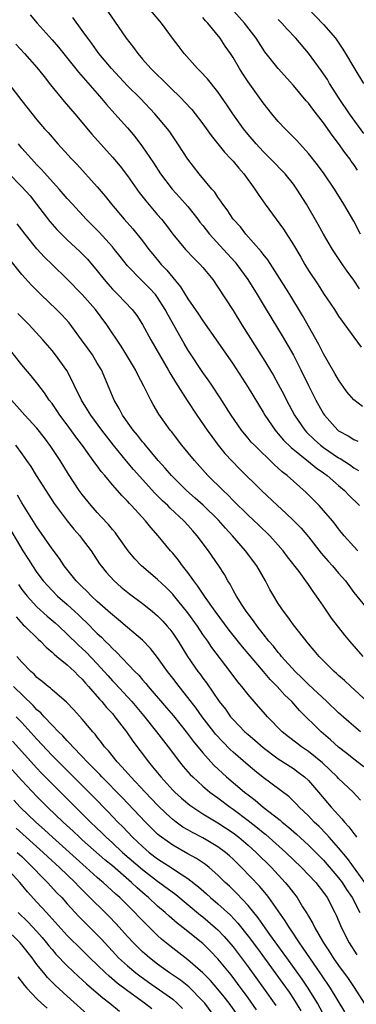
# Model space of a CAD drawing. Units: inches. Extents: x 2622000 to 2625000, y 1515000 to 1518000.
# Drawn here: x 2623139 to 2623183, y 1515173 to 1515303 of the extents above; entities that cross this region are included whole.
import ezdxf

# ---------------------------------------------------------------- set-up
doc = ezdxf.new("R2010")
doc.units = ezdxf.units.IN
doc.header["$MEASUREMENT"] = 0
doc.layers.add('LD26221515_2ft', color=41, linetype='Continuous')

msp = doc.modelspace()

# ---------------------------------------------------------------- linework, layer by layer
at = {"layer": 'LD26221515_2ft'}
for points, elevation in [([(2623150.08, 1515305), (2623151.28, 1515303.28), (2623152.84, 1515301), (2623153.79, 1515299.79), (2623154.36, 1515299), (2623155, 1515298.25), (2623156.11, 1515297), (2623156.56, 1515296.56), (2623157, 1515296.11), (2623157.57, 1515295.57), (2623158.11, 1515295), (2623158.57, 1515294.57), (2623160.15, 1515293), (2623160.57, 1515292.57), (2623161.54, 1515291.54), (2623161.97, 1515291), (2623163, 1515289.64), (2623164.09, 1515288.09), (2623165.88, 1515285.88), (2623166.72, 1515285), (2623167, 1515284.69), (2623167.75, 1515283.75), (2623168.43, 1515283), (2623169.89, 1515281), (2623170.32, 1515280.32), (2623171.25, 1515279), (2623173.69, 1515275.69), (2623175, 1515273.61), (2623175.97, 1515271.97), (2623176.51, 1515271), (2623177, 1515270.21), (2623178.28, 1515268.28), (2623179, 1515267.14), (2623180.46, 1515265), (2623181, 1515264.15), (2623181.48, 1515263.48), (2623181.84, 1515263), (2623183, 1515261.36), (2623184.01, 1515260.01)], 8834), ([(2623183.78, 1515267.78), (2623183, 1515268.9), (2623182.12, 1515270.12), (2623181.51, 1515271), (2623180.21, 1515273), (2623179.01, 1515275.01), (2623178.3, 1515276.3), (2623176.76, 1515279), (2623175.48, 1515281), (2623175, 1515281.64), (2623173.9, 1515283), (2623171.98, 1515285), (2623171, 1515285.97), (2623170.06, 1515287), (2623169, 1515288.25), (2623168.39, 1515289), (2623166.98, 1515291), (2623166.19, 1515292.19), (2623165, 1515293.89), (2623163.61, 1515295.61), (2623162.66, 1515296.66), (2623162.3, 1515297), (2623160.53, 1515299), (2623159.87, 1515299.87), (2623158.97, 1515301), (2623158.15, 1515302.15), (2623157.51, 1515303), (2623157.27, 1515303.27), (2623155.84, 1515305)], 8832), ([(2623183.5, 1515283.5), (2623183, 1515284.25), (2623182.68, 1515284.68), (2623182.47, 1515285), (2623181.83, 1515285.83), (2623181, 1515287.05), (2623180.15, 1515288.15), (2623179, 1515289.79), (2623177.58, 1515291.58), (2623177, 1515292.38), (2623176.7, 1515292.7), (2623175, 1515294.74), (2623172.97, 1515297), (2623171.22, 1515299.22), (2623171, 1515299.54), (2623170.07, 1515301), (2623168.53, 1515303), (2623166.73, 1515305)], 8828), ([(2623176.91, 1515305), (2623179, 1515302.84), (2623180.57, 1515301), (2623181.57, 1515299.57), (2623181.93, 1515299), (2623183, 1515297.14), (2623184.29, 1515295)], 8824), ([(2623140.1, 1515304.1), (2623141.02, 1515303), (2623143, 1515300.8), (2623143.83, 1515299.83), (2623146.49, 1515296.49), (2623149.3, 1515293.3), (2623149.57, 1515293), (2623150.22, 1515292.22), (2623151.34, 1515291), (2623153, 1515289.1), (2623153.96, 1515287.96), (2623155, 1515286.59), (2623156.46, 1515284.46), (2623157.39, 1515283), (2623158.91, 1515281), (2623159.91, 1515279.91), (2623161, 1515278.69), (2623162.33, 1515277), (2623162.61, 1515276.61), (2623163, 1515276.15), (2623163.9, 1515275), (2623165.74, 1515273), (2623167.28, 1515271.28), (2623167.51, 1515271), (2623168.96, 1515269), (2623170.2, 1515267), (2623171.39, 1515265), (2623173.52, 1515261.52), (2623174.26, 1515260.26), (2623175, 1515258.94), (2623175.99, 1515257), (2623177, 1515254.95), (2623177.98, 1515253), (2623179, 1515251.16), (2623179.11, 1515251), (2623180.9, 1515249), (2623181, 1515248.92), (2623182.26, 1515248.26), (2623183, 1515247.77), (2623183.56, 1515247.56)], 8838), ([(2623184.16, 1515252.16), (2623183, 1515253.05), (2623182.11, 1515254.11), (2623181, 1515255.67), (2623180.52, 1515256.52), (2623179, 1515259.13), (2623178.37, 1515260.37), (2623176.22, 1515264.22), (2623174.54, 1515267), (2623173.18, 1515269.18), (2623171.6, 1515271.6), (2623171, 1515272.34), (2623170.72, 1515272.72), (2623168.71, 1515275), (2623167.97, 1515275.97), (2623167.03, 1515277), (2623166.24, 1515278.24), (2623165.64, 1515279), (2623165.4, 1515279.4), (2623165, 1515279.91), (2623164.58, 1515280.58), (2623164.19, 1515281), (2623162.51, 1515283), (2623161, 1515284.98), (2623159.7, 1515287), (2623158.6, 1515288.59), (2623158.29, 1515289), (2623156.62, 1515291), (2623154.73, 1515293), (2623153, 1515294.71), (2623150.88, 1515297), (2623149.22, 1515299), (2623148.29, 1515300.29), (2623147.74, 1515301), (2623147, 1515302.03), (2623145.74, 1515303.74)], 8836), ([(2623183.91, 1515275), (2623183, 1515276.74), (2623181.71, 1515279), (2623180.45, 1515281), (2623179.07, 1515283), (2623178.21, 1515284.21), (2623177, 1515285.73), (2623175.44, 1515287.44), (2623174.46, 1515288.46), (2623173.9, 1515289), (2623173, 1515289.97), (2623172.14, 1515291), (2623171, 1515292.45), (2623169, 1515295.22), (2623168.29, 1515296.29), (2623167.85, 1515297), (2623167, 1515298.46), (2623166.65, 1515299), (2623165.97, 1515299.97), (2623165.29, 1515301), (2623163.65, 1515303), (2623163.33, 1515303.33), (2623163, 1515303.75)], 8830), ([(2623184.35, 1515288.35), (2623182.43, 1515291), (2623181.09, 1515293), (2623179.81, 1515295), (2623179.52, 1515295.52), (2623178.71, 1515296.71), (2623177.02, 1515299.02), (2623175.31, 1515301), (2623174.19, 1515302.19), (2623173.46, 1515303), (2623173, 1515303.48)], 8826), ([(2623138.2, 1515300.2), (2623139.34, 1515299), (2623141, 1515297.14), (2623141.93, 1515295.93), (2623142.81, 1515294.81), (2623144.62, 1515292.62), (2623146.02, 1515291), (2623148.29, 1515288.29), (2623151, 1515285.25), (2623152.02, 1515284.02), (2623153, 1515282.75), (2623154.55, 1515280.55), (2623155.42, 1515279.42), (2623157, 1515277.56), (2623157.5, 1515277), (2623158.17, 1515276.17), (2623159.03, 1515275.03), (2623160.71, 1515273), (2623161.81, 1515271.81), (2623162.64, 1515271), (2623163, 1515270.59), (2623164.3, 1515269), (2623165, 1515268), (2623167, 1515264.9), (2623168.17, 1515263), (2623171, 1515258.53), (2623172.33, 1515256.33), (2623173, 1515255.12), (2623173.73, 1515253.73), (2623174.09, 1515253), (2623175.17, 1515251), (2623176.54, 1515249), (2623176.76, 1515248.76), (2623177.77, 1515247.77), (2623178.62, 1515247), (2623179, 1515246.72), (2623181, 1515245.35), (2623181.23, 1515245.23), (2623182.44, 1515244.44), (2623183, 1515244.03), (2623183.65, 1515243.65)], 8840), ([(2623137.23, 1515295), (2623139, 1515292.71), (2623141, 1515290.19), (2623142.01, 1515289), (2623142.48, 1515288.48), (2623143.75, 1515287), (2623145.58, 1515285), (2623146.28, 1515284.28), (2623149, 1515281.29), (2623150.06, 1515280.06), (2623150.9, 1515279), (2623152.57, 1515277), (2623153.71, 1515275.71), (2623155, 1515274.11), (2623155.84, 1515273), (2623156.36, 1515272.36), (2623157.49, 1515271), (2623158.23, 1515270.23), (2623159, 1515269.26), (2623160.03, 1515268.03), (2623161, 1515266.42), (2623162.41, 1515264.41), (2623163, 1515263.5), (2623165, 1515260.68), (2623167, 1515257.76), (2623169, 1515254.67), (2623171, 1515251.38), (2623171.22, 1515251), (2623172.59, 1515249), (2623172.77, 1515248.77), (2623173, 1515248.54), (2623173.7, 1515247.7), (2623174.69, 1515246.69), (2623177, 1515244.85), (2623178.02, 1515244.02), (2623179, 1515243.35), (2623179.48, 1515243), (2623181, 1515241.66), (2623181.77, 1515241), (2623182.37, 1515240.37), (2623183.79, 1515239)], 8842), ([(2623183.57, 1515233), (2623183, 1515233.59), (2623181.75, 1515235), (2623181, 1515235.94), (2623180.56, 1515236.56), (2623180.19, 1515237), (2623179, 1515238.37), (2623178.42, 1515239), (2623176.72, 1515240.72), (2623175, 1515242.24), (2623174.17, 1515243), (2623173.5, 1515243.5), (2623173, 1515243.99), (2623172.46, 1515244.46), (2623169.83, 1515247), (2623169.42, 1515247.42), (2623169, 1515247.94), (2623168.51, 1515248.51), (2623168.12, 1515249), (2623166.77, 1515251), (2623165.3, 1515253.3), (2623164.17, 1515255), (2623163.7, 1515255.7), (2623163, 1515256.67), (2623161.26, 1515259.26), (2623161, 1515259.66), (2623160.5, 1515260.5), (2623158.34, 1515264.34), (2623158.01, 1515265), (2623157, 1515266.62), (2623156.71, 1515267), (2623155.89, 1515267.89), (2623155, 1515268.8), (2623154.78, 1515269), (2623153, 1515270.83), (2623152.03, 1515272.03), (2623151.28, 1515273), (2623151, 1515273.33), (2623149.26, 1515275.26), (2623147.54, 1515277), (2623145.69, 1515279), (2623145, 1515279.75), (2623143.92, 1515281), (2623141.61, 1515283.61), (2623141, 1515284.21), (2623140.27, 1515285), (2623139, 1515286.44), (2623138.54, 1515287)], 8844), ([(2623137.17, 1515283.17), (2623139, 1515281.29), (2623140.08, 1515280.08), (2623140.95, 1515279), (2623141.83, 1515277.83), (2623142.7, 1515276.7), (2623143.63, 1515275.63), (2623144.24, 1515275), (2623145, 1515274.26), (2623146.7, 1515272.7), (2623147.7, 1515271.7), (2623149, 1515270.15), (2623149.91, 1515269), (2623150.41, 1515268.41), (2623151, 1515267.73), (2623151.36, 1515267.36), (2623151.73, 1515267), (2623153.63, 1515265), (2623154.23, 1515264.23), (2623155, 1515263.02), (2623156.1, 1515261), (2623158.4, 1515257), (2623158.61, 1515256.61), (2623159.37, 1515255.37), (2623160.93, 1515252.93), (2623162.2, 1515251), (2623163.58, 1515249), (2623164.18, 1515248.18), (2623165.04, 1515247.04), (2623165.93, 1515245.93), (2623166.88, 1515244.88), (2623167.87, 1515243.87), (2623170.78, 1515241), (2623172.91, 1515239), (2623174.02, 1515238.02), (2623175.08, 1515237), (2623176.02, 1515236.02), (2623177, 1515234.86), (2623178.69, 1515232.69), (2623179.62, 1515231.62), (2623180.18, 1515231), (2623181, 1515230.02), (2623181.9, 1515229), (2623183, 1515227.48), (2623185, 1515225.05)], 8846), ([(2623184.26, 1515219), (2623182.48, 1515221), (2623181.82, 1515221.82), (2623180.08, 1515224.08), (2623179, 1515225.67), (2623178.07, 1515227), (2623177.61, 1515227.61), (2623177, 1515228.53), (2623176.67, 1515229), (2623175.75, 1515230.25), (2623174.22, 1515232.22), (2623173.66, 1515233), (2623173, 1515233.77), (2623171.88, 1515235), (2623170.41, 1515236.41), (2623169, 1515237.72), (2623167, 1515239.7), (2623166.37, 1515240.37), (2623165.68, 1515241), (2623163.67, 1515243), (2623161.87, 1515245), (2623160.23, 1515247), (2623158.82, 1515248.82), (2623158.67, 1515249), (2623157.15, 1515251.15), (2623156.41, 1515252.41), (2623156.08, 1515253), (2623155.17, 1515254.83), (2623154.36, 1515256.36), (2623154.06, 1515257), (2623152.89, 1515259), (2623152.15, 1515260.15), (2623150.25, 1515263), (2623148.76, 1515265), (2623147, 1515267.02), (2623145, 1515269.06), (2623143, 1515270.97), (2623141.98, 1515271.98), (2623141, 1515273.07), (2623139.45, 1515275), (2623139, 1515275.6), (2623138.38, 1515276.38)], 8848), ([(2623184.81, 1515213), (2623182.63, 1515215), (2623181.79, 1515215.79), (2623181, 1515216.48), (2623180.73, 1515216.73), (2623180.41, 1515217), (2623178.41, 1515219), (2623177.77, 1515219.77), (2623177, 1515220.66), (2623175.67, 1515222.33), (2623175, 1515223.19), (2623174.26, 1515224.26), (2623173.68, 1515225), (2623173, 1515226.01), (2623172.39, 1515227), (2623171.89, 1515227.89), (2623171.29, 1515229), (2623170.15, 1515231), (2623168.67, 1515233), (2623166.93, 1515235), (2623166, 1515236), (2623165.06, 1515237.06), (2623163.05, 1515239.05), (2623161.99, 1515239.99), (2623160.83, 1515241), (2623158.82, 1515243), (2623157.99, 1515243.99), (2623157.07, 1515245), (2623155.38, 1515247), (2623155.22, 1515247.22), (2623155, 1515247.46), (2623154.33, 1515248.33), (2623153.76, 1515249), (2623152.36, 1515251), (2623151.9, 1515251.9), (2623151.23, 1515253), (2623150.59, 1515254.59), (2623149.54, 1515257), (2623149, 1515257.91), (2623148.34, 1515259), (2623147.79, 1515259.79), (2623146.92, 1515261), (2623145.25, 1515263.25), (2623144.3, 1515264.3), (2623143.6, 1515265), (2623141.49, 1515267), (2623140.25, 1515268.25), (2623139, 1515269.67), (2623136.33, 1515273)], 8850), ([(2623183.92, 1515209), (2623183, 1515209.76), (2623181, 1515211.52), (2623179.46, 1515213), (2623177, 1515215.28), (2623176.14, 1515216.14), (2623175.22, 1515217), (2623173.42, 1515219), (2623173.24, 1515219.24), (2623173, 1515219.5), (2623172.35, 1515220.35), (2623171.76, 1515221), (2623171, 1515221.97), (2623170.19, 1515223), (2623169.72, 1515223.72), (2623169, 1515224.63), (2623168.73, 1515225), (2623168.2, 1515225.8), (2623167.45, 1515227), (2623167.3, 1515227.3), (2623167, 1515227.8), (2623166.6, 1515228.6), (2623166.32, 1515229), (2623165.85, 1515229.85), (2623165.11, 1515231), (2623163.75, 1515233), (2623162.24, 1515235), (2623161.65, 1515235.65), (2623161, 1515236.4), (2623160.46, 1515237), (2623158.66, 1515238.66), (2623158.34, 1515239), (2623157.65, 1515239.65), (2623157, 1515240.31), (2623156.65, 1515240.65), (2623153.81, 1515243.81), (2623152.89, 1515244.89), (2623151.16, 1515247), (2623149.6, 1515249), (2623148.13, 1515251), (2623147.71, 1515251.71), (2623146.9, 1515253), (2623145.93, 1515255), (2623145.64, 1515255.64), (2623144.94, 1515256.94), (2623143.45, 1515259), (2623143, 1515259.58), (2623141.78, 1515261), (2623139.95, 1515263), (2623139.46, 1515263.46), (2623139, 1515263.94), (2623138.48, 1515264.48)], 8852), ([(2623184.34, 1515204.34), (2623183, 1515205.34), (2623182.1, 1515206.1), (2623181, 1515206.96), (2623179.94, 1515207.94), (2623178.68, 1515209), (2623175.83, 1515211.83), (2623174.78, 1515213), (2623173.86, 1515213.86), (2623172.86, 1515215), (2623171.93, 1515215.93), (2623171.05, 1515217), (2623168.25, 1515220.25), (2623166.48, 1515222.48), (2623164.61, 1515225), (2623163.2, 1515227), (2623162.33, 1515228.33), (2623161.81, 1515229), (2623161, 1515230.14), (2623160.31, 1515231), (2623159.76, 1515231.76), (2623159, 1515232.67), (2623158.7, 1515233), (2623157.05, 1515235), (2623156.09, 1515236.09), (2623155.38, 1515237), (2623153.54, 1515239), (2623153.26, 1515239.26), (2623153, 1515239.57), (2623152.29, 1515240.29), (2623151, 1515241.77), (2623149.98, 1515243), (2623149.52, 1515243.52), (2623149, 1515244.26), (2623148.68, 1515244.68), (2623148.47, 1515245), (2623147.03, 1515246.97), (2623146.14, 1515248.14), (2623145, 1515249.72), (2623144.05, 1515251), (2623143.64, 1515251.64), (2623143, 1515252.53), (2623142.63, 1515253), (2623141.98, 1515253.98), (2623141.11, 1515255.11), (2623140.22, 1515256.22), (2623139, 1515257.67), (2623137.53, 1515259.53)], 8854), ([(2623183.91, 1515199.91), (2623182.93, 1515201), (2623181, 1515202.8), (2623180.82, 1515203), (2623178.87, 1515204.87), (2623177, 1515206.39), (2623176.09, 1515207), (2623175.47, 1515207.47), (2623174.34, 1515208.34), (2623173.53, 1515209), (2623171.56, 1515211), (2623171.29, 1515211.29), (2623169.79, 1515213), (2623169, 1515213.94), (2623168.18, 1515215), (2623167.64, 1515215.64), (2623166.64, 1515217), (2623164.19, 1515220.19), (2623163.66, 1515221), (2623163, 1515221.92), (2623162.27, 1515223), (2623161, 1515224.78), (2623159.12, 1515227.12), (2623159, 1515227.27), (2623158.14, 1515228.14), (2623157, 1515229.2), (2623154.86, 1515231), (2623153.96, 1515231.96), (2623153.1, 1515233), (2623151.69, 1515235), (2623151.39, 1515235.39), (2623151, 1515235.83), (2623150.48, 1515236.48), (2623149.53, 1515237.53), (2623149, 1515238.09), (2623148.2, 1515239), (2623147, 1515240.48), (2623146.61, 1515241), (2623145.17, 1515243.17), (2623144.07, 1515245), (2623142.85, 1515246.85), (2623142, 1515248), (2623141, 1515249.27), (2623139.4, 1515251), (2623137.62, 1515253)], 8856), ([(2623138.16, 1515247), (2623139, 1515245.89), (2623139.63, 1515245), (2623140.18, 1515244.18), (2623140.89, 1515243), (2623142.15, 1515241), (2623143.29, 1515239.29), (2623144.99, 1515236.99), (2623145.88, 1515235.88), (2623146.67, 1515235), (2623147, 1515234.57), (2623148.17, 1515233), (2623149.29, 1515231.29), (2623149.5, 1515231), (2623150.17, 1515230.17), (2623151.23, 1515229), (2623152.18, 1515228.18), (2623153.28, 1515227.28), (2623155, 1515226), (2623156.26, 1515225), (2623157, 1515224.37), (2623157.67, 1515223.67), (2623158.27, 1515223), (2623158.6, 1515222.6), (2623159, 1515222.07), (2623159.72, 1515221), (2623160.97, 1515219), (2623162.34, 1515217), (2623162.63, 1515216.63), (2623163, 1515216.09), (2623163.47, 1515215.47), (2623165.18, 1515213), (2623165.98, 1515211.98), (2623166.68, 1515211), (2623167, 1515210.63), (2623168.58, 1515209), (2623169, 1515208.62), (2623169.88, 1515207.88), (2623171, 1515206.9), (2623173, 1515205.4), (2623175, 1515204.12), (2623175.65, 1515203.65), (2623176.49, 1515203), (2623177, 1515202.51), (2623178.33, 1515201), (2623180.03, 1515199), (2623181, 1515197.91), (2623181.45, 1515197.45), (2623181.77, 1515197), (2623182.37, 1515196.37), (2623183, 1515195.48), (2623183.22, 1515195.22), (2623183.37, 1515195)], 8858), ([(2623184.48, 1515189), (2623182.17, 1515192.17), (2623181, 1515193.58), (2623179.75, 1515195), (2623179.41, 1515195.41), (2623178.41, 1515196.41), (2623177.78, 1515197), (2623177, 1515197.83), (2623175.78, 1515199), (2623175.41, 1515199.41), (2623174.4, 1515200.4), (2623171, 1515202.91), (2623169.85, 1515203.85), (2623169, 1515204.56), (2623167, 1515206.31), (2623166.64, 1515206.64), (2623165.64, 1515207.64), (2623164.68, 1515208.68), (2623164.44, 1515209), (2623162.91, 1515211), (2623162.11, 1515212.11), (2623161, 1515213.56), (2623159.84, 1515215), (2623159, 1515216.1), (2623158.3, 1515217), (2623157, 1515218.87), (2623156.06, 1515220.06), (2623155, 1515221.14), (2623153, 1515222.83), (2623151.83, 1515223.83), (2623151, 1515224.49), (2623150.74, 1515224.74), (2623149, 1515226.27), (2623148.22, 1515227), (2623147.63, 1515227.63), (2623147, 1515228.21), (2623146.2, 1515229), (2623144.61, 1515231), (2623143.98, 1515231.98), (2623143, 1515233.27), (2623141, 1515236.19), (2623139, 1515239.37), (2623138.4, 1515240.4)], 8860), ([(2623136.79, 1515237), (2623139.11, 1515233), (2623139.87, 1515231.87), (2623140.4, 1515231), (2623141, 1515230.13), (2623141.84, 1515229), (2623142.38, 1515228.38), (2623143, 1515227.73), (2623143.72, 1515227), (2623145, 1515225.9), (2623146.51, 1515224.51), (2623147, 1515224.02), (2623147.52, 1515223.52), (2623149, 1515222.02), (2623149.54, 1515221.54), (2623150.06, 1515221), (2623150.55, 1515220.55), (2623151, 1515220.03), (2623151.55, 1515219.55), (2623153.98, 1515217), (2623154.5, 1515216.5), (2623155, 1515215.89), (2623155.42, 1515215.42), (2623155.74, 1515215), (2623158.19, 1515212.19), (2623159.11, 1515211.11), (2623160.8, 1515209), (2623161.73, 1515207.73), (2623163, 1515206.18), (2623164.05, 1515205), (2623164.51, 1515204.51), (2623166.15, 1515203), (2623168.51, 1515201), (2623169, 1515200.62), (2623169.93, 1515199.93), (2623171, 1515199.01), (2623173.25, 1515197.25), (2623173.51, 1515197), (2623174.34, 1515196.34), (2623175.41, 1515195.41), (2623177, 1515193.95), (2623179, 1515191.94), (2623181, 1515189.64), (2623181.48, 1515189), (2623182.07, 1515188.07), (2623182.79, 1515187), (2623183.82, 1515185)], 8862), ([(2623138.55, 1515228.55), (2623139, 1515227.89), (2623139.69, 1515227), (2623141, 1515225.55), (2623142.34, 1515224.34), (2623143.43, 1515223.43), (2623143.89, 1515223), (2623145, 1515221.95), (2623146.49, 1515220.49), (2623147, 1515220.05), (2623147.54, 1515219.54), (2623149, 1515218.01), (2623149.92, 1515217), (2623150.42, 1515216.42), (2623151, 1515215.77), (2623151.38, 1515215.38), (2623153.58, 1515213), (2623155.14, 1515211.14), (2623156.85, 1515209), (2623157.78, 1515207.78), (2623158.39, 1515207), (2623159.9, 1515205), (2623160.39, 1515204.39), (2623161.32, 1515203.32), (2623161.65, 1515203), (2623163, 1515201.79), (2623163.93, 1515201), (2623164.54, 1515200.54), (2623165, 1515200.23), (2623166.63, 1515199), (2623167, 1515198.74), (2623169, 1515197.23), (2623170.25, 1515196.25), (2623171, 1515195.62), (2623171.35, 1515195.35), (2623174.01, 1515193), (2623176.06, 1515191), (2623177.96, 1515189), (2623179, 1515187.66), (2623179.47, 1515187), (2623180.51, 1515185), (2623180.67, 1515184.67), (2623181.39, 1515183), (2623182.39, 1515181), (2623183.42, 1515179.42)], 8864), ([(2623138.23, 1515224.23), (2623139.18, 1515223.18), (2623139.39, 1515223), (2623141.22, 1515221.22), (2623141.48, 1515221), (2623142.21, 1515220.21), (2623143, 1515219.57), (2623143.28, 1515219.28), (2623143.64, 1515219), (2623145, 1515217.86), (2623145.96, 1515217), (2623146.47, 1515216.47), (2623147, 1515215.99), (2623147.45, 1515215.45), (2623147.85, 1515215), (2623149.3, 1515213.3), (2623149.59, 1515213), (2623150.22, 1515212.22), (2623151, 1515211.4), (2623151.34, 1515211), (2623152.87, 1515209), (2623153.73, 1515207.73), (2623155.77, 1515205), (2623156.34, 1515204.34), (2623157.41, 1515203), (2623159, 1515201.27), (2623159.27, 1515201), (2623160.18, 1515200.18), (2623161.27, 1515199.27), (2623161.65, 1515199), (2623163, 1515198.13), (2623165, 1515196.93), (2623167, 1515195.59), (2623167.76, 1515195), (2623169, 1515193.94), (2623170.06, 1515193), (2623172.09, 1515191), (2623173.93, 1515189), (2623174.41, 1515188.41), (2623175, 1515187.62), (2623175.49, 1515187), (2623176.23, 1515185.77), (2623176.83, 1515184.83), (2623177, 1515184.52), (2623177.57, 1515183.57), (2623177.83, 1515183), (2623178.98, 1515181), (2623179.8, 1515179.8), (2623180.29, 1515179), (2623181, 1515177.98), (2623182.26, 1515176.26), (2623183.08, 1515175.08), (2623184.41, 1515173)], 8866), ([(2623181.84, 1515171.84), (2623179.92, 1515175), (2623178.75, 1515176.75), (2623177.17, 1515179), (2623176.3, 1515180.3), (2623175.8, 1515181), (2623174.69, 1515182.69), (2623174.47, 1515183), (2623173.92, 1515183.92), (2623171.75, 1515187), (2623171.42, 1515187.42), (2623170.5, 1515188.5), (2623168.14, 1515191), (2623167, 1515192.11), (2623166.54, 1515192.54), (2623166.01, 1515193), (2623165, 1515193.75), (2623163, 1515194.91), (2623161.62, 1515195.62), (2623161, 1515195.97), (2623160.36, 1515196.36), (2623159.46, 1515197), (2623159, 1515197.35), (2623158.14, 1515198.14), (2623157, 1515199.26), (2623155.35, 1515201), (2623153.46, 1515203), (2623152.31, 1515204.31), (2623151.63, 1515205), (2623150.47, 1515206.47), (2623149.97, 1515207), (2623149.57, 1515207.57), (2623149, 1515208.28), (2623148.7, 1515208.7), (2623148.41, 1515209), (2623147, 1515210.68), (2623145.89, 1515211.89), (2623144.92, 1515212.92), (2623143, 1515214.56), (2623142.78, 1515214.78), (2623142.47, 1515215), (2623141.68, 1515215.68), (2623141, 1515216.21), (2623140.63, 1515216.63), (2623140.18, 1515217), (2623139, 1515218.23), (2623138.33, 1515219)], 8868), ([(2623179.28, 1515171), (2623178.19, 1515173), (2623176.97, 1515175), (2623176.17, 1515176.17), (2623174.13, 1515179), (2623173.67, 1515179.67), (2623171.9, 1515182.1), (2623170.33, 1515184.33), (2623169, 1515185.95), (2623167.52, 1515187.52), (2623166.51, 1515188.51), (2623165.96, 1515189), (2623165, 1515189.96), (2623163.83, 1515191), (2623163.37, 1515191.37), (2623162.17, 1515192.17), (2623161, 1515192.8), (2623159, 1515193.93), (2623157.51, 1515195), (2623157.22, 1515195.22), (2623157, 1515195.42), (2623156.2, 1515196.2), (2623155.4, 1515197), (2623152.29, 1515200.29), (2623149.61, 1515203), (2623149.32, 1515203.32), (2623148.33, 1515204.33), (2623147.65, 1515205), (2623147, 1515205.7), (2623145.74, 1515207), (2623145.41, 1515207.41), (2623145, 1515207.79), (2623144.44, 1515208.44), (2623143.84, 1515209), (2623143, 1515209.87), (2623141.94, 1515211), (2623141.51, 1515211.51), (2623141, 1515211.92), (2623140.49, 1515212.49), (2623137.88, 1515215)], 8870), ([(2623138.25, 1515211), (2623139, 1515210.24), (2623141, 1515208.03), (2623143, 1515205.87), (2623145, 1515203.84), (2623148.43, 1515200.43), (2623150.4, 1515198.4), (2623151.73, 1515197), (2623152.37, 1515196.37), (2623153.68, 1515195), (2623155, 1515193.76), (2623155.89, 1515193), (2623157, 1515192.14), (2623158.91, 1515190.91), (2623159.5, 1515190.5), (2623161, 1515189.52), (2623162.42, 1515188.42), (2623163.48, 1515187.48), (2623164, 1515187), (2623165, 1515186.16), (2623166.65, 1515184.65), (2623167.62, 1515183.62), (2623169, 1515181.87), (2623170.23, 1515180.23), (2623173.6, 1515175.6), (2623174.43, 1515174.43), (2623175, 1515173.56), (2623175.36, 1515173), (2623175.97, 1515171.97)], 8872), ([(2623137.76, 1515207.76), (2623141, 1515204.18), (2623141.57, 1515203.57), (2623143, 1515202.1), (2623147, 1515198.13), (2623148.11, 1515197), (2623149.59, 1515195.58), (2623150.16, 1515195), (2623151, 1515194.25), (2623152.36, 1515193), (2623155, 1515190.73), (2623157, 1515189.17), (2623158.26, 1515188.26), (2623159.4, 1515187.4), (2623162.68, 1515184.68), (2623163, 1515184.44), (2623164.69, 1515183), (2623165, 1515182.71), (2623165.83, 1515181.83), (2623167, 1515180.45), (2623169, 1515177.81), (2623171.05, 1515175), (2623172.68, 1515172.68)], 8874), ([(2623170.12, 1515172.12), (2623169, 1515173.7), (2623167.6, 1515175.6), (2623166.73, 1515176.73), (2623165, 1515178.87), (2623163.95, 1515179.95), (2623163, 1515180.89), (2623160.37, 1515183), (2623159.6, 1515183.6), (2623158.53, 1515184.53), (2623158.01, 1515185), (2623157, 1515185.85), (2623155.77, 1515187), (2623155.35, 1515187.35), (2623154.28, 1515188.28), (2623153.55, 1515189), (2623151, 1515191.19), (2623150, 1515192), (2623147, 1515194.66), (2623146.62, 1515195), (2623145.8, 1515195.8), (2623144.49, 1515197), (2623142.39, 1515199), (2623141, 1515200.39), (2623139, 1515202.52), (2623136.87, 1515204.87)], 8876), ([(2623167.91, 1515171), (2623166.47, 1515173), (2623165.83, 1515173.83), (2623165, 1515174.86), (2623164, 1515176), (2623163, 1515177.02), (2623161, 1515178.76), (2623158.6, 1515180.6), (2623157.5, 1515181.5), (2623157, 1515181.96), (2623155.46, 1515183.46), (2623154.47, 1515184.47), (2623153.98, 1515185), (2623151.97, 1515187), (2623151.45, 1515187.45), (2623149.76, 1515189), (2623149.34, 1515189.34), (2623149, 1515189.65), (2623147.53, 1515191), (2623143.06, 1515195), (2623142, 1515196), (2623140.84, 1515197), (2623138.79, 1515199), (2623137.93, 1515199.93)], 8878), ([(2623164.74, 1515171), (2623163.24, 1515173), (2623163, 1515173.27), (2623161.14, 1515175.14), (2623160.03, 1515176.03), (2623158.59, 1515177), (2623157, 1515178.15), (2623155.91, 1515179), (2623155, 1515179.82), (2623153.8, 1515181), (2623153, 1515181.85), (2623151.51, 1515183.51), (2623150.53, 1515184.53), (2623147.51, 1515187.51), (2623146.51, 1515188.51), (2623146.07, 1515189), (2623143.98, 1515191), (2623142.42, 1515192.42), (2623141.82, 1515193), (2623138.22, 1515196.22)], 8880), ([(2623138.38, 1515193), (2623139, 1515192.43), (2623140.47, 1515191), (2623141.69, 1515189.69), (2623142.41, 1515189), (2623143.65, 1515187.65), (2623144.28, 1515187), (2623145, 1515186.17), (2623146.07, 1515185), (2623146.52, 1515184.52), (2623149, 1515182.07), (2623149.52, 1515181.52), (2623151, 1515179.87), (2623151.83, 1515179), (2623153, 1515177.94), (2623154.12, 1515177), (2623154.62, 1515176.62), (2623155.79, 1515175.79), (2623158.15, 1515174.15), (2623159, 1515173.5), (2623159.59, 1515173), (2623160.28, 1515172.28)], 8882), ([(2623156.22, 1515172.22), (2623155.25, 1515173), (2623153, 1515174.63), (2623151.65, 1515175.65), (2623150.55, 1515176.55), (2623150.07, 1515177), (2623148.02, 1515179), (2623147, 1515180.04), (2623145, 1515181.97), (2623143, 1515184.18), (2623142.62, 1515184.62), (2623142.27, 1515185), (2623141, 1515186.41), (2623139.76, 1515187.76), (2623138.72, 1515189), (2623136.89, 1515191)], 8884), ([(2623138.52, 1515185), (2623139.78, 1515183.78), (2623141, 1515182.48), (2623141.7, 1515181.7), (2623142.28, 1515181), (2623142.59, 1515180.59), (2623143, 1515180.09), (2623143.51, 1515179.51), (2623145, 1515177.93), (2623146.51, 1515176.51), (2623147, 1515176.08), (2623147.56, 1515175.56), (2623148.22, 1515175), (2623149.71, 1515173.71), (2623150.65, 1515173), (2623151.93, 1515171.93)], 8886), ([(2623149, 1515170.34), (2623145, 1515173.9), (2623143.39, 1515175.39), (2623142.39, 1515176.39), (2623141.89, 1515177), (2623141, 1515178.14), (2623140.37, 1515179), (2623139, 1515180.71), (2623138.75, 1515181), (2623136.75, 1515183)], 8888), ([(2623138.47, 1515176.47), (2623139.35, 1515175.35), (2623139.64, 1515175), (2623141, 1515173.58), (2623141.59, 1515173), (2623142.33, 1515172.33)], 8890)]:
    msp.add_lwpolyline(points, dxfattribs=dict(at, elevation=elevation))

doc.saveas('drawing.dxf')
